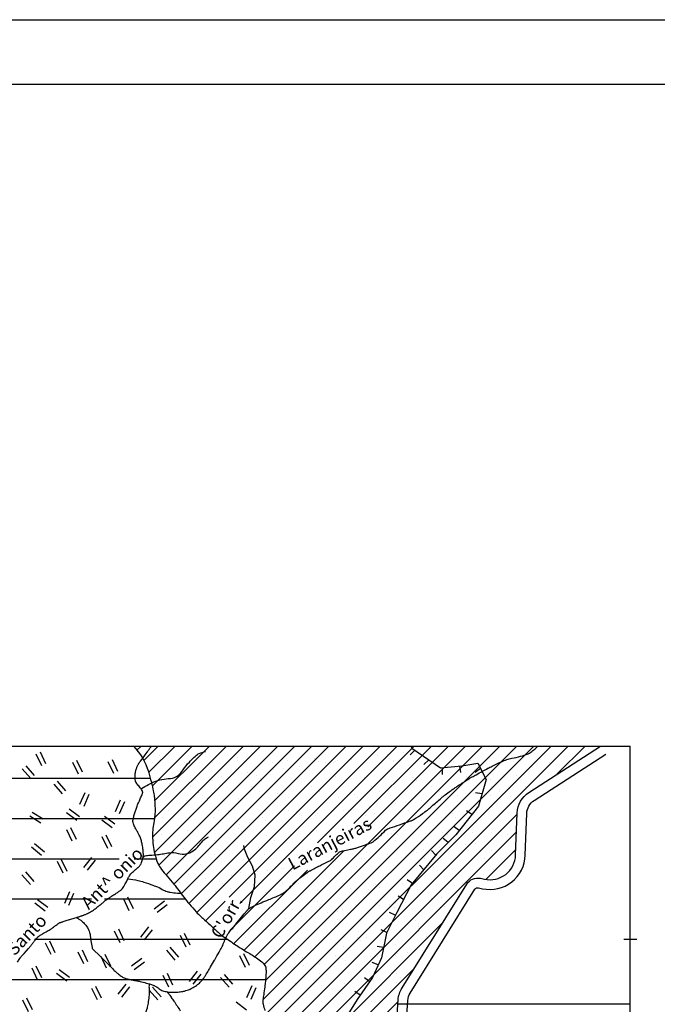
# Model space of a CAD drawing. Units: metres. Extents: x -991 to -150, y -36033 to 8258.
# Drawn here: x -568 to -469, y 8105 to 8258 of the extents above; entities that cross this region are included whole.
import ezdxf
from ezdxf.enums import TextEntityAlignment as Align

# ---------------------------------------------------------------- set-up
doc = ezdxf.new("R2010")
doc.units = ezdxf.units.M
doc.header["$MEASUREMENT"] = 0
for name, color, linetype, lineweight in [('0_1', 1, 'Continuous', 0), ('AFLUENTES', 1, 'Continuous', 0), ('COORDENADAS', 1, 'Continuous', 0), ('FORMATO', 1, 'Continuous', 0), ('HACHURA', 1, 'Continuous', 0), ('LIESTADO', 1, 'Continuous', 0), ('LIMIAREA', 1, 'Continuous', 0), ('MANCHAS', 1, 'Continuous', 0), ('TX02', 1, 'Continuous', 0)]:
    doc.layers.add(name, color=color, linetype=linetype, lineweight=lineweight)
doc.styles.add('Style-WORKING', font='WORKING.shx')

msp = doc.modelspace()

# ---------------------------------------------------------------- linework, layer by layer
at = {"layer": '0_1', "color": 7, "linetype": 'Continuous', "lineweight": -3}
for p, q in [((-571.7, 8139.81), (-548.17, 8139.81)), ((-655.4, 8133.56), (-547.52, 8133.56)), ((-577.91, 8127.31), (-552.97, 8127.31)), ((-550.69, 8127.31), (-547.25, 8127.31)), ((-656.47, 8121.06), (-557.27, 8121.06)), ((-555.29, 8121.06), (-542.73, 8121.06)), ((-566.15, 8114.81), (-536.2, 8114.81)), ((-593.47, 8108.56), (-530.27, 8108.56))]:
    msp.add_line(p, q, dxfattribs=at)
at = {"layer": 'AFLUENTES', "color": 4, "linetype": 'Continuous', "lineweight": -3, "flags": 128}
for points in [[(-568.79, 8111.26, -0.003147), (-568.43, 8111.81, -0.012215), (-568.34, 8111.95, -0.003121), (-568.32, 8111.97, -0.012865), (-568.32, 8111.98, -0.005587), (-568.3, 8112, -0.002772), (-568.28, 8112.03, -0.00129), (-568.1, 8112.22, -0.000663), (-567.75, 8112.61), (-567.75, 8112.61), (-567.4, 8112.99), (-567.06, 8113.38), (-567.06, 8113.38, 0.014945), (-567, 8113.44, 0.002519), (-566.71, 8113.81, 0.007933), (-566.4, 8114.22, -0.008521), (-566.11, 8114.6, -0.008118), (-565.89, 8114.86, -0.010895), (-565.73, 8115.05, -0.008851), (-565.64, 8115.14, -0.017131), (-565.6, 8115.19, -0.015421), (-565.56, 8115.22, -0.008104), (-565.48, 8115.28, -0.014118), (-565.25, 8115.43, -0.014109), (-565.02, 8115.57, -0.001772), (-564.75, 8115.73), (-564.75, 8115.73, 0.00109), (-564.31, 8115.97), (-564.31, 8115.97, 0.000751), (-563.7, 8116.32), (-563.7, 8116.32, 0.016867), (-563.67, 8116.34, 0.016407), (-563.57, 8116.41, -0.003213), (-563.08, 8116.78), (-563.08, 8116.78, -0.000415), (-562.64, 8117.1), (-562.64, 8117.1, -0.001434), (-562.51, 8117.19, -0.023892), (-562.35, 8117.3, -0.023516), (-562.19, 8117.39, -0.005499), (-562.12, 8117.42, -0.021014), (-562.1, 8117.42, -0.004528), (-562.04, 8117.44, -0.003011), (-561.95, 8117.47), (-561.95, 8117.47, -0.000294), (-561.74, 8117.54), (-561.74, 8117.54, -0.001644), (-561.7, 8117.55), (-561.7, 8117.55), (-561.2, 8117.71), (-560.69, 8117.86), (-560.69, 8117.86, 0.001867), (-560.64, 8117.88), (-560.64, 8117.88, 0.000295), (-560.33, 8117.97), (-560.33, 8117.97, 0.00052), (-559.63, 8118.19), (-559.63, 8118.19, 0.000739), (-559.14, 8118.35, 0.000244), (-559.09, 8118.36), (-559.09, 8118.36, 0.00006), (-558.89, 8118.43), (-558.89, 8118.43, 0.001241), (-558.72, 8118.48, 0.001001), (-558.51, 8118.55, 0.011972), (-558.41, 8118.59, 0.00582), (-558.22, 8118.67, 0.014288), (-558.05, 8118.74, 0.007687), (-557.75, 8118.89, 0.011836), (-557.43, 8119.07, 0.014169), (-557.16, 8119.23, 0.009058), (-556.83, 8119.46, 0.011545), (-556.58, 8119.65), (-556.58, 8119.65, 0.000367), (-556.34, 8119.84, 0.00093), (-556.24, 8119.91), (-556.24, 8119.91, 0.000286), (-556.07, 8120.05, 0.000381), (-555.94, 8120.15, 0.006563), (-555.65, 8120.39, -0.004762), (-555.25, 8120.72, -0.003114), (-555.04, 8120.89, -0.00872), (-554.96, 8120.95, -0.00721), (-554.89, 8121, -0.003212), (-554.73, 8121.11, -0.004144), (-554.31, 8121.39), (-554.31, 8121.39, 0.002964), (-553.71, 8121.78), (-553.71, 8121.78, 0.001479), (-553.2, 8122.12), (-553.2, 8122.12, 0.001813), (-552.79, 8122.4, 0.005569), (-552.69, 8122.47, 0.010105), (-552.64, 8122.51, 0.039697), (-552.62, 8122.52, 0.008027), (-552.56, 8122.59, 0.039723), (-552.38, 8122.83, 0.013474), (-551.94, 8123.58, 0.024461), (-551.64, 8124.2, -0.032058), (-551.4, 8124.67, -0.017239), (-551.21, 8124.96, -0.0593), (-551.15, 8125.03, -0.004551), (-551.05, 8125.12, -0.00356), (-550.93, 8125.22, -0.002048), (-550.62, 8125.48, 0.004877), (-550.49, 8125.59, 0.002087), (-550.41, 8125.65), (-550.41, 8125.65, 0.000598), (-550.14, 8125.89), (-550.14, 8125.89, 0.002449), (-550.06, 8125.97, 0.001606), (-549.94, 8126.07, 0.037956), (-549.86, 8126.16, 0.020437), (-549.73, 8126.33, 0.0377), (-549.6, 8126.54, 0.02449), (-549.46, 8126.89, 0.015282), (-549.35, 8127.2, 0.023385), (-549.3, 8127.4, 0.017895), (-549.26, 8127.67, 0.02444), (-549.24, 8127.87, 0.010334), (-549.24, 8128.06, 0.010338), (-549.25, 8128.26, 0.010652), (-549.26, 8128.48, 0.006076), (-549.31, 8128.86, 0.017028), (-549.38, 8129.32, 0.012673), (-549.51, 8129.94, 0.019713), (-549.68, 8130.54, 0.03993), (-549.8, 8130.83, 0.002541), (-549.93, 8131.06, 0.001321), (-550.17, 8131.51), (-550.17, 8131.51, 0.002682), (-550.41, 8131.95, -0.003592), (-550.58, 8132.28, -0.031084), (-550.72, 8132.59, -0.031608), (-550.82, 8132.91, -0.016277), (-550.85, 8133.04, -0.036265), (-550.86, 8133.1, -0.023599), (-550.86, 8133.18, -0.019234), (-550.85, 8133.28, -0.013774), (-550.82, 8133.41, -0.006681), (-550.77, 8133.67, -0.012811), (-550.61, 8134.27, -0.012619), (-550.43, 8134.87, -0.007729), (-550.21, 8135.49, -0.01442), (-550.08, 8135.82), (-550.08, 8135.82, -0.000263), (-549.94, 8136.11), (-549.94, 8136.11, -0.000424), (-549.86, 8136.3), (-549.86, 8136.3, -0.000568), (-549.73, 8136.6), (-549.73, 8136.6, 0.000603), (-549.59, 8136.91), (-549.59, 8136.91, 0.007522), (-549.51, 8137.09, 0.004377), (-549.39, 8137.41, 0.017259), (-549.36, 8137.5, 0.025408), (-549.34, 8137.57, 0.078231), (-549.34, 8137.59, 0.023993), (-549.35, 8137.68, 0.07585), (-549.44, 8137.92, 0.038161), (-549.72, 8138.33, 0.019135), (-549.96, 8138.62, -0.021198), (-550.18, 8138.88, -0.012866), (-550.36, 8139.12, -0.028254), (-550.43, 8139.24, -0.065457), (-550.48, 8139.38, -0.039784), (-550.52, 8139.64, -0.018133), (-550.53, 8139.99, -0.023455), (-550.52, 8140.27, -0.003688), (-550.49, 8140.56, -0.010595), (-550.48, 8140.66, -0.004171), (-550.47, 8140.73, -0.003314), (-550.45, 8140.82, -0.021749), (-550.4, 8141.04, -0.017624), (-550.31, 8141.31, -0.01373), (-550.23, 8141.53, -0.014209), (-550.14, 8141.73, -0.007882), (-550.03, 8141.95, -0.017475), (-549.97, 8142.05, -0.004325), (-549.92, 8142.13, -0.016206), (-549.91, 8142.15), (-549.91, 8142.15, -0.000204), (-549.84, 8142.24), (-549.84, 8142.24, -0.000088), (-549.69, 8142.45), (-549.69, 8142.45), (-549.29, 8142.99), (-549.29, 8142.99, -0.000038), (-549.29, 8142.99), (-549.29, 8142.99), (-548.97, 8143.42), (-548.65, 8143.85), (-548.65, 8143.85, 0.001919), (-548.64, 8143.87, 0.00067), (-548.59, 8143.94, 0.001234), (-548.48, 8144.1), (-548.48, 8144.1, 0.000527), (-548.21, 8144.47), (-548.21, 8144.47, 0.000048), (-548.15, 8144.55, 0.000087), (-548.12, 8144.59, 0.000647), (-548.08, 8144.66, 0.001814), (-548.06, 8144.68, 0.004099), (-548.06, 8144.68, 0.000039), (-548.04, 8144.71), (-548.04, 8144.71, 0.005958), (-548.01, 8144.75, 0.004696), (-547.98, 8144.8)], [(-559.66, 8118.18, -0.030022), (-559.24, 8117.95, -0.032834), (-558.88, 8117.7, -0.000655), (-558.82, 8117.65, -0.001333), (-558.8, 8117.63, -0.042171), (-558.29, 8117.12, -0.044149), (-557.89, 8116.56, -0.037257), (-557.65, 8116.06, -0.055398), (-557.55, 8115.7), (-557.55, 8115.7, -0.000437), (-557.49, 8115.36), (-557.49, 8115.36, -0.000946), (-557.47, 8115.2, -0.000317), (-557.43, 8114.97), (-557.43, 8114.97, 0.000187), (-557.37, 8114.58), (-557.37, 8114.58, 0.00962), (-557.19, 8113.51, 0.055031), (-557.13, 8113.33, 0.023159), (-557.1, 8113.28, 0.074159), (-557.09, 8113.26), (-557.09, 8113.26), (-555.96, 8112.16), (-554.98, 8111.21), (-554.98, 8111.21, -0.00451), (-554.96, 8111.19), (-554.96, 8111.19, -0.000137), (-554.42, 8110.65), (-554.42, 8110.65, -0.0021), (-554.1, 8110.32, 0.001473), (-553.63, 8109.84), (-553.63, 8109.84, 0.027635), (-553.22, 8109.47, 0.023263), (-552.69, 8109.08, 0.035363), (-552.23, 8108.82, 0.050676), (-551.88, 8108.69, 0.006863), (-551.51, 8108.6, 0.005353), (-551.03, 8108.5, 0.007476), (-550.24, 8108.36, -0.011587), (-549.73, 8108.26, -0.013435), (-549.28, 8108.15, -0.00594), (-548.29, 8107.87), (-548.29, 8107.87, -0.008164), (-547.71, 8107.68, -0.034729), (-547.57, 8107.63, -0.020638), (-547.49, 8107.58, -0.004151), (-547.1, 8107.35, -0.015534), (-546.79, 8107.14, 0.01652), (-546.5, 8106.94, 0.067211), (-546.2, 8106.8, 0.032444), (-545.53, 8106.65, 0.034182), (-544.77, 8106.58, 0.029821), (-543.89, 8106.62, 0.018742), (-543.13, 8106.72, 0.027391), (-542.62, 8106.84, 0.026047), (-542.22, 8106.98, 0.019761), (-541.71, 8107.21, 0.040424), (-540.98, 8107.65, 0.044712), (-540.4, 8108.15, 0.022448), (-539.87, 8108.76, 0.037071), (-539.59, 8109.17), (-539.59, 8109.17, 0.000298), (-539.12, 8109.98), (-539.12, 8109.98, 0.000437), (-538.8, 8110.53), (-538.8, 8110.53, 0.000003), (-538.2, 8111.58), (-538.2, 8111.58, 0.000211), (-538.19, 8111.59, 0.000101), (-538.16, 8111.63), (-538.16, 8111.63, 0.000004), (-537.48, 8112.82), (-537.48, 8112.82, 0.000176), (-537.25, 8113.22), (-537.25, 8113.22, 0.000254), (-537.09, 8113.49, 0.04109), (-536.92, 8113.86, -0.017916), (-536.57, 8114.71, -0.006404), (-536.23, 8115.42, -0.03472), (-536.16, 8115.55, -0.013335), (-536.06, 8115.68, -0.006731), (-535.87, 8115.94), (-535.87, 8115.94, -0.00211), (-535.2, 8116.76), (-535.2, 8116.76, -0.001413), (-534.21, 8117.98), (-534.21, 8117.98, -0.001338), (-533.38, 8118.98, -0.003892), (-533.09, 8119.32, -0.008743), (-533.02, 8119.4, -0.009029), (-532.95, 8119.48, -0.041771), (-532.89, 8119.53, -0.015461), (-532.72, 8119.64, -0.0297), (-532.25, 8119.9, -0.011589), (-530.97, 8120.47), (-530.97, 8120.47, -0.005321), (-529.78, 8120.96), (-529.78, 8120.96, 0.007239), (-528.9, 8121.32, 0.003362), (-528.01, 8121.71), (-528.01, 8121.71, 0.016175), (-527.83, 8121.8, 0.00522), (-527.74, 8121.85, 0.003463), (-527.6, 8121.92, 0.007578), (-527.49, 8121.99, 0.007409), (-527.37, 8122.06, 0.037463), (-527.24, 8122.16, 0.007498), (-526.66, 8122.69, 0.021382), (-526, 8123.38, -0.033047), (-525.55, 8123.82, -0.009942), (-525.3, 8124.03, -0.004251), (-524.69, 8124.51), (-524.69, 8124.51, -0.006998), (-523.72, 8125.23, -0.031111), (-523.49, 8125.37, -0.005945), (-523.36, 8125.44), (-523.36, 8125.44, -0.00052), (-521.84, 8126.23), (-521.84, 8126.23, -0.004594), (-520.54, 8126.88, 0.013092), (-520.09, 8127.12, 0.101982), (-519.85, 8127.32, -0.041727), (-519.34, 8127.88, -0.011074), (-518.88, 8128.3, -0.0625), (-518.78, 8128.36, -0.046922), (-518.64, 8128.42, -0.010499), (-517.96, 8128.59, -0.011772), (-517.06, 8128.77, 0.018255), (-516.49, 8128.9, 0.015414), (-515.99, 8129.04), (-515.99, 8129.04, 0.005987), (-514.74, 8129.47), (-514.74, 8129.47, 0.011198), (-513.86, 8129.8, 0.045104), (-513.65, 8129.9, 0.033633), (-513.52, 8130, 0.004235), (-512.57, 8130.81, 0.029666), (-511.63, 8131.72, -0.106936), (-511.33, 8131.94, -0.024096), (-510.94, 8132.08, 0.006483), (-509.46, 8132.58), (-509.46, 8132.58, 0.000706), (-507.9, 8133.13), (-507.9, 8133.13, 0.004652), (-507.67, 8133.21, 0.049205), (-507.2, 8133.44, 0.016297), (-505.9, 8134.31), (-505.9, 8134.31, 0.003623), (-505.14, 8134.86), (-505.14, 8134.86, 0.017811), (-504.99, 8134.98, 0.007039), (-504.46, 8135.44, -0.00495), (-503.72, 8136.09, -0.001053), (-502.98, 8136.73), (-502.98, 8136.73, -0.003773), (-502.77, 8136.91, -0.011395), (-502.38, 8137.22, -0.005729), (-501.58, 8137.81), (-501.58, 8137.81, -0.002118), (-501.08, 8138.17, -0.0039), (-500.81, 8138.36, -0.004931), (-500.36, 8138.66, -0.003812), (-499.77, 8139.04, -0.003789), (-499.12, 8139.45), (-499.12, 8139.45, -0.004558), (-498.58, 8139.78, -0.003219), (-498.18, 8140.01), (-498.18, 8140.01, -0.00219), (-497.58, 8140.35), (-497.58, 8140.35, -0.004328), (-496.58, 8140.9, -0.005262), (-495.74, 8141.34, -0.003188), (-495.61, 8141.41), (-495.61, 8141.41, -0.000589), (-494.89, 8141.77), (-494.89, 8141.77, -0.008106), (-493.61, 8142.37, -0.013113), (-492.81, 8142.71, -0.056041), (-492.03, 8142.92, 0.031981), (-490.67, 8143.21, 0.012864), (-489.52, 8143.57, 0.061253), (-489.3, 8143.68, 0.021767), (-489.2, 8143.75, 0.003493), (-488.63, 8144.2, 0.011487), (-488.34, 8144.44, 0.007746), (-487.94, 8144.8)], [(-549.53, 8138.21, -0.019741), (-548.45, 8138.84, -0.027223), (-547.62, 8139.22, -0.087578), (-545.04, 8139.76, 0.178713), (-543.81, 8140.25, 0.061522), (-543.07, 8141.11, -0.045032), (-542.1, 8142.32, -0.00637), (-541.57, 8142.85, -0.007345), (-541.1, 8143.3, -0.08823), (-540.58, 8143.64, -0.051908), (-539.57, 8143.94)], [(-549.29, 8127.5, -0.025512), (-549.01, 8127.74, -0.115723), (-548.94, 8127.77, -0.043578), (-548.21, 8127.86, 0.026593), (-547, 8127.96, 0.007306), (-546.11, 8128.09, -0.007279), (-545.22, 8128.23, -0.106906), (-543.83, 8128.12, 0.122175), (-542.61, 8128.06, 0.070528), (-541.87, 8128.32, 0.058614), (-541.1, 8128.85, 0.060894), (-540.48, 8129.52, -0.057249), (-539.84, 8130.25, -0.035779), (-539.59, 8130.43, -0.019751), (-539.12, 8130.72)], [(-551.64, 8124.2, -0.019215), (-550.08, 8123.94, -0.031357), (-549.14, 8123.68), (-549.14, 8123.68, -0.0023), (-547.75, 8123.2, -0.007674), (-547.33, 8123.05, -0.039651), (-546.3, 8122.55, 0.053695), (-545.54, 8122.21, 0.041289), (-545.07, 8122.1, 0.01744), (-543.95, 8121.97, 0.023116), (-543.75, 8121.97, 0.011082), (-543.34, 8121.98)], [(-548.33, 8107.85, 0.004248), (-548.35, 8107.74, 0.019916), (-548.35, 8107.72, 0.049884), (-548.35, 8107.1, -0.043747), (-548.33, 8106.39, -0.013346), (-548.38, 8105.91, -0.006478), (-548.51, 8104.91, -0.020304), (-548.67, 8104.09, -0.039185), (-548.8, 8103.68, -0.092175), (-549.09, 8103.22, -0.045594), (-549.9, 8102.5), (-549.9, 8102.5, -0.002679), (-550.99, 8101.71), (-550.99, 8101.71, -0.005035), (-551.57, 8101.3, -0.000789), (-551.81, 8101.13), (-551.81, 8101.13, -0.000165), (-552.94, 8100.36), (-552.94, 8100.36, -0.009142), (-553.59, 8099.92, -0.005246), (-554.75, 8099.21)], [(-545.54, 8106.65, -0.004022), (-545.29, 8106.33, -0.00653), (-545.14, 8106.13), (-545.14, 8106.13, -0.000106), (-544.91, 8105.8), (-544.91, 8105.8, -0.001616), (-544.9, 8105.78, -0.004633), (-544.5, 8105.21), (-544.5, 8105.21, -0.001782), (-543.5, 8103.7)]]:
    msp.add_lwpolyline(points, format="xyb", dxfattribs=at)
at = {"layer": 'AFLUENTES', "color": 4, "linetype": 'Continuous', "lineweight": -3}
msp.add_lwpolyline([(-532.85, 8119.57), (-532.57, 8121.31), (-531.98, 8123.01), (-531.9, 8124.75), (-532.28, 8126.17), (-533, 8127.5), (-533.54, 8128.81), (-533.65, 8129.37)], dxfattribs=at)
at = {"layer": 'COORDENADAS', "color": 7, "linetype": 'Continuous', "lineweight": -3}
for p, q in [((-913.65, 8144.8), (-473.65, 8144.8)), ((-477.32, 8144.8), (-473.65, 8144.8)), ((-473.65, 8057.33), (-473.65, 8144.8)), ((-474.65, 8114.8), (-472.65, 8114.8)), ((-509.72, 8104.8), (-473.65, 8104.8))]:
    msp.add_line(p, q, dxfattribs=at)
at = {"layer": 'FORMATO', "color": 4, "linetype": 'Continuous', "lineweight": -3}
msp.add_line((-991.24, 8257.52), (-150.24, 8257.52), dxfattribs=at)
at = {"layer": 'FORMATO', "color": 5, "linetype": 'Continuous', "lineweight": -3}
msp.add_lwpolyline([(-966.24, 7673.52), (-966.24, 8247.52), (-160.24, 8247.52)], dxfattribs=at)
at = {"layer": 'HACHURA', "color": 7, "linetype": 'Continuous', "lineweight": -3}
for p, q in [((-550.23, 8144.17), (-549.59, 8144.8)), ((-549.17, 8142.57), (-546.94, 8144.8)), ((-548.42, 8140.67), (-544.29, 8144.8)), ((-547.85, 8138.59), (-541.64, 8144.8)), ((-547.8, 8130.68), (-533.68, 8144.8)), ((-547.53, 8128.3), (-531.03, 8144.8)), ((-547.51, 8133.63), (-536.33, 8144.8)), ((-547.49, 8136.3), (-538.99, 8144.8)), ((-546.85, 8126.33), (-528.38, 8144.8)), ((-545.72, 8124.8), (-525.73, 8144.8)), ((-544.51, 8123.37), (-523.08, 8144.8)), ((-543.35, 8121.87), (-520.42, 8144.8)), ((-542.19, 8120.38), (-517.77, 8144.8)), ((-540.95, 8118.97), (-515.12, 8144.8)), ((-535.94, 8121.33), (-512.47, 8144.8)), ((-534.25, 8120.37), (-509.82, 8144.8)), ((-531.92, 8112.09), (-499.21, 8144.8)), ((-530.67, 8105.39), (-491.26, 8144.8)), ((-530.47, 8110.89), (-496.56, 8144.8)), ((-530.28, 8108.43), (-493.91, 8144.8)), ((-530.16, 8103.24), (-488.6, 8144.8)), ((-529.37, 8101.38), (-485.95, 8144.8)), ((-528.69, 8099.41), (-483.3, 8144.8)), ((-522.19, 8129.78), (-507.17, 8144.8)), ((-516.55, 8132.76), (-504.51, 8144.8)), ((-514.4, 8132.26), (-501.86, 8144.8)), ((-485.03, 8140.42), (-480.65, 8144.8)), ((-565.91, 8143.58), (-565.05, 8141.77)), ((-565.27, 8143.88), (-564.41, 8142.07)), ((-512.82, 8143.28), (-512.82, 8143.28)), ((-511.26, 8143.48), (-511.26, 8143.48)), ((-508.82, 8143.8), (-508.82, 8143.8)), ((-504.75, 8144.34), (-504.75, 8144.34)), ((-503.19, 8144.55), (-503.19, 8144.55)), ((-488.87, 8144.66), (-488.87, 8144.66)), ((-560.23, 8142.28), (-559.37, 8140.47)), ((-559.6, 8142.58), (-558.74, 8140.77)), ((-554.73, 8142.42), (-553.87, 8140.61)), ((-554.1, 8142.72), (-553.24, 8140.91)), ((-547.81, 8142.26), (-547.81, 8142.26)), ((-546.81, 8143.27), (-546.81, 8143.27)), ((-546.26, 8142.76), (-546.26, 8142.76)), ((-542.78, 8142.2), (-542.78, 8142.2)), ((-538.47, 8142.28), (-538.47, 8142.28)), ((-534.68, 8142.49), (-534.68, 8142.49)), ((-534.63, 8143), (-534.63, 8143)), ((-529.12, 8142.29), (-529.12, 8142.29)), ((-526.82, 8142.59), (-526.82, 8142.59)), ((-522.62, 8142.9), (-522.62, 8142.9)), ((-522.07, 8142.39), (-522.07, 8142.39)), ((-520.9, 8142.21), (-520.9, 8142.21)), ((-519.78, 8142.31), (-519.78, 8142.31)), ((-519.34, 8142.42), (-519.34, 8142.42)), ((-519.15, 8142.55), (-519.15, 8142.55)), ((-516.9, 8142.74), (-516.9, 8142.74)), ((-511.05, 8142.84), (-511.05, 8142.84)), ((-510.44, 8142.63), (-510.44, 8142.63)), ((-510.44, 8142.33), (-510.44, 8142.33)), ((-503.19, 8142.94), (-503.19, 8142.94)), ((-501.1, 8142.34), (-501.1, 8142.34)), ((-498.44, 8142.53), (-498.44, 8142.53)), ((-497.89, 8142.02), (-497.89, 8142.02)), ((-495.52, 8142.91), (-495.52, 8142.91)), ((-491.75, 8142.36), (-491.75, 8142.36)), ((-487.42, 8143.2), (-487.42, 8143.2)), ((-486.26, 8142.27), (-486.26, 8142.27)), ((-482.41, 8142.38), (-482.41, 8142.38)), ((-568.04, 8141.25), (-566.72, 8139.74)), ((-567.51, 8141.71), (-566.2, 8140.2)), ((-543.65, 8140.37), (-543.65, 8140.37)), ((-535.49, 8140.29), (-535.49, 8140.29)), ((-533.05, 8140.62), (-533.05, 8140.62)), ((-531.64, 8140.27), (-531.64, 8140.27)), ((-528.97, 8141.15), (-528.97, 8141.15)), ((-527.41, 8141.36), (-527.41, 8141.36)), ((-524.97, 8141.68), (-524.97, 8141.68)), ((-491.28, 8140.23), (-491.28, 8140.23)), ((-563.15, 8138.87), (-561.84, 8137.37)), ((-562.63, 8139.33), (-561.31, 8137.83)), ((-546.4, 8139.42), (-546.4, 8139.42)), ((-545.13, 8139.03), (-545.13, 8139.03)), ((-543.56, 8139.23), (-543.56, 8139.23)), ((-541.12, 8139.55), (-541.12, 8139.55)), ((-538.54, 8139.52), (-538.54, 8139.52)), ((-537.05, 8140.09), (-537.05, 8140.09)), ((-531.09, 8139.76), (-531.09, 8139.76)), ((-530.87, 8139.48), (-530.87, 8139.48)), ((-522.77, 8139.77), (-522.77, 8139.77)), ((-519.46, 8140), (-519.46, 8140)), ((-514.91, 8139.87), (-514.91, 8139.87)), ((-507.46, 8139.9), (-507.46, 8139.9)), ((-507.24, 8139.84), (-507.24, 8139.84)), ((-506.9, 8139.39), (-506.9, 8139.39)), ((-499.14, 8140.13), (-499.14, 8140.13)), ((-495.28, 8139.63), (-495.28, 8139.63)), ((-558.32, 8137.54), (-559.13, 8135.71)), ((-557.68, 8137.26), (-558.49, 8135.43)), ((-541.86, 8138.47), (-541.86, 8138.47)), ((-540.66, 8137.63), (-540.66, 8137.63)), ((-540.6, 8137.66), (-540.6, 8137.66)), ((-532.52, 8138.49), (-532.52, 8138.49)), ((-531.26, 8137.68), (-531.26, 8137.68)), ((-528.48, 8137.37), (-528.48, 8137.37)), ((-523.18, 8138.5), (-523.18, 8138.5)), ((-521.91, 8137.7), (-521.91, 8137.7)), ((-516.47, 8137.27), (-516.47, 8137.27)), ((-513.84, 8138.52), (-513.84, 8138.52)), ((-512.57, 8137.72), (-512.57, 8137.72)), ((-504.49, 8138.54), (-504.49, 8138.54)), ((-503.23, 8137.73), (-503.23, 8137.73)), ((-503, 8137.16), (-503, 8137.16)), ((-497.98, 8137.46), (-497.98, 8137.46)), ((-495.15, 8138.56), (-495.15, 8138.56)), ((-493.91, 8138), (-493.91, 8138)), ((-493.89, 8137.75), (-493.89, 8137.75)), ((-492.35, 8138.21), (-492.35, 8138.21)), ((-489.91, 8138.53), (-489.91, 8138.53)), ((-552.82, 8136.42), (-553.63, 8134.59)), ((-552.18, 8136.13), (-552.99, 8134.3)), ((-542.59, 8136.41), (-542.59, 8136.41)), ((-540.11, 8137.13), (-540.11, 8137.13)), ((-534.49, 8136.71), (-534.49, 8136.71)), ((-526.63, 8136.81), (-526.63, 8136.81)), ((-518.96, 8136.77), (-518.96, 8136.77)), ((-515.92, 8136.76), (-515.92, 8136.76)), ((-510.86, 8137.06), (-510.86, 8137.06)), ((-510.06, 8135.87), (-510.06, 8135.87)), ((-508.5, 8136.08), (-508.5, 8136.08)), ((-506.06, 8136.4), (-506.06, 8136.4)), ((-504.29, 8137), (-504.29, 8137)), ((-501.98, 8136.94), (-501.98, 8136.94)), ((-500.42, 8137.14), (-500.42, 8137.14)), ((-495.33, 8137.13), (-495.33, 8137.13)), ((-492.29, 8136.9), (-492.29, 8136.9)), ((-491.74, 8136.39), (-491.74, 8136.39)), ((-566.49, 8134.54), (-564.79, 8133.5)), ((-561.17, 8134.5), (-559.57, 8133.3)), ((-560.75, 8135.06), (-559.15, 8133.86)), ((-545.39, 8134.75), (-545.39, 8134.75)), ((-537.5, 8134.74), (-537.5, 8134.74)), ((-536.04, 8134.76), (-536.04, 8134.76)), ((-528.31, 8097.14), (-491.21, 8134.24)), ((-526.7, 8134.78), (-526.7, 8134.78)), ((-525.49, 8134.63), (-525.49, 8134.63)), ((-524.94, 8134.13), (-524.94, 8134.13)), ((-522.21, 8134.28), (-522.21, 8134.28)), ((-518.13, 8134.81), (-518.13, 8134.81)), ((-517.36, 8134.8), (-517.36, 8134.8)), ((-516.57, 8135.02), (-516.57, 8135.02)), ((-514.13, 8135.34), (-514.13, 8135.34)), ((-513.31, 8134.37), (-513.31, 8134.37)), ((-508.02, 8134.81), (-508.02, 8134.81)), ((-501.31, 8134.26), (-501.31, 8134.26)), ((-498.95, 8134.35), (-498.95, 8134.35)), ((-498.67, 8134.83), (-498.67, 8134.83)), ((-566.86, 8133.95), (-565.15, 8132.9)), ((-555.67, 8133.37), (-554.07, 8132.17)), ((-555.25, 8133.93), (-553.65, 8132.73)), ((-546.21, 8133.64), (-546.21, 8133.64)), ((-538.35, 8133.74), (-538.35, 8133.74)), ((-534.28, 8132.69), (-534.28, 8132.69)), ((-532.72, 8132.89), (-532.72, 8132.89)), ((-530.68, 8133.7), (-530.68, 8133.7)), ((-530.28, 8133.21), (-530.28, 8133.21)), ((-526.21, 8133.75), (-526.21, 8133.75)), ((-524.65, 8133.95), (-524.65, 8133.95)), ((-522.58, 8133.99), (-522.58, 8133.99)), ((-514.72, 8134.09), (-514.72, 8134.09)), ((-507.05, 8134.06), (-507.05, 8134.06)), ((-500.75, 8133.76), (-500.75, 8133.76)), ((-561.18, 8131.87), (-560.32, 8130.06)), ((-560.55, 8132.17), (-559.69, 8130.36)), ((-546.52, 8132.1), (-546.52, 8132.1)), ((-546.43, 8131.09), (-546.43, 8131.09)), ((-542.36, 8131.62), (-542.36, 8131.62)), ((-540.8, 8131.83), (-540.8, 8131.83)), ((-538.36, 8132.15), (-538.36, 8132.15)), ((-534.51, 8132), (-534.51, 8132)), ((-533.96, 8131.49), (-533.96, 8131.49)), ((-529.39, 8093.4), (-491.31, 8131.49)), ((-522.33, 8131.73), (-522.33, 8131.73)), ((-510.67, 8131.28), (-510.67, 8131.28)), ((-510.33, 8131.63), (-510.33, 8131.63)), ((-509.77, 8131.12), (-509.77, 8131.12)), ((-502.81, 8131.38), (-502.81, 8131.38)), ((-498.14, 8131.37), (-498.14, 8131.37)), ((-495.14, 8131.34), (-495.14, 8131.34)), ((-566.14, 8129.68), (-564.61, 8128.39)), ((-555.69, 8130.74), (-554.83, 8128.93)), ((-555.05, 8131.04), (-554.19, 8129.23)), ((-547.52, 8130.14), (-547.52, 8130.14)), ((-542.4, 8130.63), (-542.4, 8130.63)), ((-539.44, 8130.96), (-539.44, 8130.96)), ((-538.17, 8130.15), (-538.17, 8130.15)), ((-534.3, 8130.93), (-534.3, 8130.93)), ((-530.1, 8130.98), (-530.1, 8130.98)), ((-528.83, 8130.17), (-528.83, 8130.17)), ((-526.44, 8131.03), (-526.44, 8131.03)), ((-520.76, 8130.99), (-520.76, 8130.99)), ((-511.41, 8131.01), (-511.41, 8131.01)), ((-510.15, 8130.2), (-510.15, 8130.2)), ((-502.07, 8131.03), (-502.07, 8131.03)), ((-500.81, 8130.22), (-500.81, 8130.22)), ((-499.22, 8129.53), (-499.22, 8129.53)), ((-497.66, 8129.74), (-497.66, 8129.74)), ((-495.22, 8130.06), (-495.22, 8130.06)), ((-492.73, 8131.04), (-492.73, 8131.04)), ((-491.46, 8130.24), (-491.46, 8130.24)), ((-566.59, 8129.14), (-565.06, 8127.85)), ((-543.53, 8129.37), (-543.53, 8129.37)), ((-542.98, 8128.86), (-542.98, 8128.86)), ((-533.57, 8113.1), (-518.13, 8128.53)), ((-531.35, 8129.1), (-531.35, 8129.1)), ((-514.53, 8128.31), (-514.53, 8128.31)), ((-507.29, 8128.47), (-507.29, 8128.47)), ((-507.16, 8128.73), (-507.16, 8128.73)), ((-506.86, 8128.28), (-506.86, 8128.28)), ((-505.73, 8128.68), (-505.73, 8128.68)), ((-503.29, 8129), (-503.29, 8129)), ((-498.76, 8128.57), (-498.76, 8128.57)), ((-496.06, 8124.09), (-491.41, 8128.74)), ((-495.16, 8128.63), (-495.16, 8128.63)), ((-494.61, 8128.12), (-494.61, 8128.12)), ((-562.61, 8126.91), (-561.75, 8125.1)), ((-561.98, 8127.21), (-561.12, 8125.4)), ((-558.47, 8125.94), (-557.25, 8127.52)), ((-557.92, 8125.51), (-556.69, 8127.08)), ((-546.02, 8127.86), (-546.02, 8127.86)), ((-542.96, 8127.23), (-542.96, 8127.23)), ((-540.37, 8126.47), (-540.37, 8126.47)), ((-538.16, 8127.96), (-538.16, 8127.96)), ((-533.62, 8127.25), (-533.62, 8127.25)), ((-530.49, 8127.92), (-530.49, 8127.92)), ((-519.44, 8126.87), (-519.44, 8126.87)), ((-515.37, 8127.41), (-515.37, 8127.41)), ((-514.94, 8127.28), (-514.94, 8127.28)), ((-513.81, 8127.61), (-513.81, 8127.61)), ((-511.37, 8127.93), (-511.37, 8127.93)), ((-505.59, 8127.3), (-505.59, 8127.3)), ((-496.25, 8127.32), (-496.25, 8127.32)), ((-567.55, 8125.27), (-566.23, 8123.76)), ((-535.81, 8116.16), (-525.75, 8126.22)), ((-535.18, 8114.13), (-523.77, 8125.55)), ((-534.11, 8125.15), (-534.11, 8125.15)), ((-531.52, 8125.28), (-531.52, 8125.28)), ((-529.96, 8125.49), (-529.96, 8125.49)), ((-528.36, 8126.36), (-528.36, 8126.36)), ((-527.81, 8125.86), (-527.81, 8125.86)), ((-527.52, 8125.81), (-527.52, 8125.81)), ((-526.26, 8125.25), (-526.26, 8125.25)), ((-518.58, 8125.21), (-518.58, 8125.21)), ((-516.18, 8126.1), (-516.18, 8126.1)), ((-510.48, 8125.5), (-510.48, 8125.5)), ((-504.18, 8126), (-504.18, 8126)), ((-503.62, 8125.49), (-503.62, 8125.49)), ((-502.63, 8125.6), (-502.63, 8125.6)), ((-494.95, 8125.56), (-494.95, 8125.56)), ((-568.08, 8124.81), (-566.76, 8123.3)), ((-543.67, 8123.68), (-543.67, 8123.68)), ((-542.21, 8124.85), (-542.21, 8124.85)), ((-539.59, 8124.22), (-539.59, 8124.22)), ((-538.03, 8124.42), (-538.03, 8124.42)), ((-537.38, 8123.73), (-537.38, 8123.73)), ((-537.02, 8123.45), (-537.02, 8123.45)), ((-535.59, 8124.75), (-535.59, 8124.75)), ((-527.67, 8123.46), (-527.67, 8123.46)), ((-525.2, 8123.47), (-525.2, 8123.47)), ((-518.33, 8123.48), (-518.33, 8123.48)), ((-508.99, 8123.5), (-508.99, 8123.5)), ((-499.65, 8123.51), (-499.65, 8123.51)), ((-560.7, 8122.17), (-561.5, 8120.34)), ((-560.06, 8121.89), (-560.86, 8120.06)), ((-537.98, 8122.18), (-537.98, 8122.18)), ((-536.83, 8123.22), (-536.83, 8123.22)), ((-535.75, 8122.64), (-535.75, 8122.64)), ((-530.3, 8122.14), (-530.3, 8122.14)), ((-526.41, 8122.66), (-526.41, 8122.66)), ((-522.2, 8122.43), (-522.2, 8122.43)), ((-517.07, 8122.67), (-517.07, 8122.67)), ((-514.35, 8122.53), (-514.35, 8122.53)), ((-513.2, 8123.36), (-513.2, 8123.36)), ((-512.64, 8122.86), (-512.64, 8122.86)), ((-507.72, 8122.69), (-507.72, 8122.69)), ((-506.67, 8122.5), (-506.67, 8122.5)), ((-501.01, 8123.1), (-501.01, 8123.1)), ((-566.1, 8120.44), (-564.5, 8119.24)), ((-565.68, 8121), (-564.08, 8119.8)), ((-552.33, 8121.07), (-551.47, 8119.27)), ((-551.7, 8121.37), (-550.84, 8119.57)), ((-545.95, 8120.71), (-547.54, 8119.5)), ((-539.59, 8117.68), (-536.56, 8120.71)), ((-534.22, 8120.83), (-534.22, 8120.83)), ((-522.21, 8120.73), (-522.21, 8120.73)), ((-510.03, 8120.47), (-510.03, 8120.47)), ((-508.6, 8120.53), (-508.6, 8120.53)), ((-504.53, 8121.07), (-504.53, 8121.07)), ((-502.96, 8121.27), (-502.96, 8121.27)), ((-500.53, 8121.59), (-500.53, 8121.59)), ((-545.52, 8120.15), (-547.12, 8118.95)), ((-540.54, 8119.72), (-540.54, 8119.72)), ((-533.92, 8119.37), (-533.92, 8119.37)), ((-531.2, 8119.74), (-531.2, 8119.74)), ((-526.07, 8119.47), (-526.07, 8119.47)), ((-521.86, 8119.76), (-521.86, 8119.76)), ((-521.66, 8120.22), (-521.66, 8120.22)), ((-520.68, 8118.94), (-520.68, 8118.94)), ((-519.12, 8119.15), (-519.12, 8119.15)), ((-518.39, 8119.43), (-518.39, 8119.43)), ((-516.68, 8119.47), (-516.68, 8119.47)), ((-512.6, 8120), (-512.6, 8120)), ((-512.51, 8119.77), (-512.51, 8119.77)), ((-511.04, 8120.21), (-511.04, 8120.21)), ((-510.29, 8119.72), (-510.29, 8119.72)), ((-503.17, 8119.79), (-503.17, 8119.79)), ((-502.44, 8119.82), (-502.44, 8119.82)), ((-532.83, 8117.34), (-532.83, 8117.34)), ((-531.58, 8088.57), (-502.77, 8117.38)), ((-531.23, 8118.1), (-531.23, 8118.1)), ((-530.68, 8117.59), (-530.68, 8117.59)), ((-528.75, 8117.88), (-528.75, 8117.88)), ((-527.19, 8118.08), (-527.19, 8118.08)), ((-524.75, 8118.41), (-524.75, 8118.41)), ((-519.05, 8117.83), (-519.05, 8117.83)), ((-507.05, 8117.73), (-507.05, 8117.73)), ((-553.76, 8116.11), (-552.9, 8114.31)), ((-553.12, 8116.42), (-552.26, 8114.61)), ((-549.62, 8115.15), (-548.39, 8116.72)), ((-549.07, 8114.71), (-547.84, 8116.29)), ((-535.27, 8117.02), (-535.27, 8117.02)), ((-534.59, 8115.93), (-534.59, 8115.93)), ((-530.11, 8116.36), (-530.11, 8116.36)), ((-525.25, 8115.95), (-525.25, 8115.95)), ((-522.01, 8116.65), (-522.01, 8116.65)), ((-515.91, 8115.97), (-515.91, 8115.97)), ((-514.16, 8116.75), (-514.16, 8116.75)), ((-506.57, 8115.98), (-506.57, 8115.98)), ((-506.49, 8117.22), (-506.49, 8117.22)), ((-506.48, 8116.72), (-506.48, 8116.72)), ((-564.47, 8114.28), (-563.61, 8112.48)), ((-563.83, 8114.58), (-562.97, 8112.78)), ((-543.51, 8115.43), (-542.65, 8113.62)), ((-542.88, 8115.73), (-542.02, 8113.92)), ((-536.77, 8115.19), (-536.72, 8115.25)), ((-533.33, 8115.13), (-533.33, 8115.13)), ((-528.07, 8115.2), (-528.07, 8115.2)), ((-523.99, 8115.14), (-523.99, 8115.14)), ((-516.06, 8115.1), (-516.06, 8115.1)), ((-515.51, 8114.59), (-515.51, 8114.59)), ((-514.64, 8115.16), (-514.64, 8115.16)), ((-505.3, 8115.18), (-505.3, 8115.18)), ((-559.39, 8112.88), (-558.53, 8111.07)), ((-558.76, 8113.18), (-557.9, 8111.37)), ((-545.65, 8113.1), (-544.33, 8111.59)), ((-545.12, 8113.56), (-543.8, 8112.05)), ((-533.73, 8113.58), (-533.73, 8113.58)), ((-525.88, 8113.68), (-525.88, 8113.68)), ((-518.2, 8113.65), (-518.2, 8113.65)), ((-510.1, 8113.94), (-510.1, 8113.94)), ((-508.27, 8112.81), (-508.27, 8112.81)), ((-505.83, 8113.13), (-505.83, 8113.13)), ((-555.85, 8112.2), (-554.99, 8110.39)), ((-555.22, 8112.5), (-554.36, 8110.7)), ((-549.47, 8111.84), (-551.06, 8110.63)), ((-549.05, 8111.28), (-550.64, 8110.07)), ((-534.31, 8112.3), (-533.45, 8110.49)), ((-533.68, 8112.6), (-532.82, 8110.79)), ((-528.77, 8112.23), (-528.77, 8112.23)), ((-525.08, 8112.46), (-525.08, 8112.46)), ((-524.53, 8111.96), (-524.53, 8111.96)), ((-519.43, 8112.24), (-519.43, 8112.24)), ((-517.91, 8111.54), (-517.91, 8111.54)), ((-516.35, 8111.74), (-516.35, 8111.74)), ((-513.91, 8112.07), (-513.91, 8112.07)), ((-512.9, 8112.2), (-512.9, 8112.2)), ((-510.09, 8112.26), (-510.09, 8112.26)), ((-509.84, 8112.6), (-509.84, 8112.6)), ((-566.56, 8110.37), (-565.7, 8108.56)), ((-565.93, 8110.67), (-565.07, 8108.86)), ((-562.31, 8110.12), (-560.71, 8108.92)), ((-542.06, 8108.26), (-540.83, 8109.84)), ((-533.5, 8084), (-507.16, 8110.34)), ((-530.06, 8109.94), (-530.06, 8109.94)), ((-529.92, 8110.58), (-529.92, 8110.58)), ((-525.99, 8110.48), (-525.99, 8110.48)), ((-524.42, 8110.68), (-524.42, 8110.68)), ((-521.99, 8111), (-521.99, 8111)), ((-521.82, 8110.87), (-521.82, 8110.87)), ((-513.97, 8110.97), (-513.97, 8110.97)), ((-562.73, 8109.56), (-561.13, 8108.36)), ((-546.19, 8109.23), (-545.33, 8107.43)), ((-545.56, 8109.53), (-544.7, 8107.73)), ((-541.51, 8107.83), (-540.28, 8109.41)), ((-537.24, 8108.89), (-535.92, 8107.39)), ((-536.71, 8109.35), (-535.39, 8107.85)), ((-522.83, 8108.44), (-522.83, 8108.44)), ((-521.92, 8109.56), (-521.92, 8109.56)), ((-513.49, 8108.46), (-513.49, 8108.46)), ((-509.92, 8109.46), (-509.92, 8109.46)), ((-509.91, 8108.16), (-509.91, 8108.16)), ((-509.36, 8108.95), (-509.36, 8108.95)), ((-557.28, 8107.24), (-556.42, 8105.44)), ((-556.65, 8107.54), (-555.79, 8105.74)), ((-553.15, 8106.27), (-551.92, 8107.85)), ((-552.59, 8105.84), (-551.36, 8107.42)), ((-548.33, 8106.9), (-547.01, 8105.4)), ((-547.8, 8107.36), (-546.48, 8105.86)), ((-532.4, 8107.56), (-533.21, 8105.73)), ((-531.76, 8107.28), (-532.57, 8105.45)), ((-525.69, 8107.9), (-525.69, 8107.9)), ((-521.56, 8107.63), (-521.56, 8107.63)), ((-518.93, 8106.83), (-518.93, 8106.83)), ((-518.01, 8107.87), (-518.01, 8107.87)), ((-512.22, 8107.65), (-512.22, 8107.65)), ((-567.99, 8105.41), (-567.13, 8103.61)), ((-567.36, 8105.71), (-566.5, 8103.91)), ((-534.83, 8105.08), (-533.23, 8103.88)), ((-533.53, 8081.32), (-509.7, 8105.15)), ((-521.63, 8105.09), (-521.63, 8105.09)), ((-518.38, 8106.32), (-518.38, 8106.32)), ((-513.78, 8105.19), (-513.78, 8105.19)), ((-529.73, 8104.8), (-529.73, 8104.8)), ((-517.01, 8104.73), (-517.01, 8104.73))]:
    msp.add_line(p, q, dxfattribs=at)
at = {"layer": 'LIESTADO', "color": 3, "linetype": 'Continuous', "lineweight": -3, "ltscale": 7, "flags": 128}
msp.add_lwpolyline([(-509.06, 8092.14), (-508.18, 8105.3), (-508.18, 8105.3, -0.123302), (-507.81, 8106.46), (-507.81, 8106.46), (-497.76, 8122.58), (-497.76, 8122.58, -0.315988), (-497.23, 8122.8), (-497.23, 8122.8), (-496.59, 8122.66), (-496.59, 8122.66, 0.466498), (-489.94, 8127.85), (-489.94, 8127.85), (-489.71, 8134.34), (-489.71, 8134.34, -0.245037), (-488.57, 8136.35), (-488.57, 8136.35), (-477.44, 8143.54)], format="xyb", dxfattribs=at)
at = {"layer": 'LIMIAREA', "color": 3, "linetype": 'Continuous', "lineweight": -3, "ltscale": 7, "flags": 128}
msp.add_lwpolyline([(-510.56, 8092.24), (-509.68, 8105.4), (-509.68, 8105.4, -0.123302), (-509.08, 8107.25), (-509.08, 8107.25), (-499.03, 8123.37), (-499.03, 8123.37, -0.315988), (-496.92, 8124.27), (-496.92, 8124.27), (-496.28, 8124.13), (-496.28, 8124.13, 0.466498), (-491.44, 8127.9), (-491.44, 8127.9), (-491.21, 8134.39), (-491.21, 8134.39, -0.245037), (-489.38, 8137.61), (-489.38, 8137.61), (-478.26, 8144.8)], format="xyb", dxfattribs=at)
at = {"layer": 'MANCHAS', "color": 3, "linetype": 'Continuous', "lineweight": -3}
for p, q in [((-507.09, 8144.17), (-507.8, 8143.44)), ((-504.94, 8142.67), (-505.67, 8141.91)), ((-502.87, 8141.41), (-502.87, 8140.4)), ((-500.15, 8141.69), (-499.98, 8140.7)), ((-496.89, 8141.32), (-497.71, 8140.71)), ((-496.67, 8137.36), (-497.65, 8137.55)), ((-498.23, 8134.16), (-499.05, 8134.73)), ((-500.21, 8131.67), (-501, 8132.28)), ((-501.9, 8129.82), (-502.67, 8130.46)), ((-503.82, 8127.84), (-504.49, 8128.6)), ((-505.67, 8125.61), (-506.39, 8126.3)), ((-507.46, 8123.46), (-508.28, 8124.03)), ((-508.85, 8120.96), (-509.7, 8121.48)), ((-510.12, 8118.53), (-511.01, 8118.97)), ((-511.42, 8115.85), (-512.32, 8116.29)), ((-511.95, 8113.52), (-512.94, 8113.7)), ((-512.77, 8110.86), (-513.71, 8111.21)), ((-514.1, 8108.21), (-514.91, 8108.8)), ((-515.58, 8106.11), (-516.39, 8106.69))]:
    msp.add_line(p, q, dxfattribs=at)
at = {"layer": 'MANCHAS', "color": 7, "linetype": 'Continuous', "lineweight": -3, "flags": 128}
msp.add_lwpolyline([(-550.79, 8144.8, -0.122613), (-548.46, 8140.82), (-548.46, 8140.82, -0.001197), (-547.99, 8139.17, -0.013469), (-547.95, 8139.02, -0.009019), (-547.7, 8137.84, -0.01199), (-547.55, 8136.95, -0.017878), (-547.49, 8136.41, -0.007776), (-547.43, 8135.16, -0.058947), (-547.58, 8133.19, 0.050161), (-547.81, 8130.87, 0.027947), (-547.71, 8129.37, 0.032218), (-547.48, 8128.08, 0.041882), (-546.97, 8126.57, 0.063037), (-546.42, 8125.66, 0.014745), (-545.54, 8124.6, -0.012721), (-544.52, 8123.38, -0.006719), (-542.96, 8121.36, 0.012223), (-542.09, 8120.26, 0.013301), (-541.05, 8119.08, 0.019377), (-540.29, 8118.32, 0.00157), (-539.73, 8117.8), (-539.73, 8117.8, 0.000793), (-538.6, 8116.77), (-538.6, 8116.77, 0.001186), (-537.3, 8115.6), (-537.3, 8115.6, 0.00684), (-537.07, 8115.4, 0.028193), (-536.99, 8115.34), (-536.99, 8115.34, 0.001205), (-535.1, 8114.07), (-535.1, 8114.07, 0.013285), (-532.93, 8112.71, -0.017033), (-531.25, 8111.64, -0.080792), (-530.46, 8110.89, -0.135832), (-530.22, 8110.28, -0.032415), (-530.19, 8109.6, -0.022144), (-530.26, 8108.6), (-530.26, 8108.6, -0.000525), (-530.34, 8107.88), (-530.34, 8107.88, -0.000757), (-530.4, 8107.38), (-530.4, 8107.38, -0.009978), (-530.56, 8106.23, 0.013488), (-530.67, 8105.38, 0.071036), (-530.65, 8104.74, 0.043957), (-530.37, 8103.76, 0.016569)], format="xyb", dxfattribs=at)
at = {"layer": 'MANCHAS', "color": 3, "linetype": 'Continuous', "lineweight": -3}
msp.add_lwpolyline([(-507.69, 8144.8), (-507.55, 8144.49), (-503.09, 8141.39), (-499.81, 8141.72), (-497.31, 8142.15), (-496.04, 8139.61), (-497.19, 8135.46), (-500.74, 8131), (-503.65, 8128.05), (-507.64, 8123.24), (-509.9, 8118.96), (-511.47, 8115.76), (-512.29, 8111.95), (-513.64, 8108.86), (-516.03, 8105.47), (-517.77, 8102.71)], dxfattribs=at)

# ---------------------------------------------------------------- texts
at = {"layer": 'TX02', "color": 7, "linetype": 'Continuous', "lineweight": -3, "style": 'Style-WORKING'}
for s, rotation, p in [('Laranjeiras', 27.9128, (-519.83, 8128.77)), ('Ant^  onio', 44.9709, (-553.4, 8123.6)), ("C'orr.", 60.5531, (-535.44, 8117.79)), ('Santo', 46.1509, (-566.65, 8114.83))]:
    msp.add_text(s, height=2, rotation=rotation, dxfattribs=at).set_placement(p, align=Align.CENTER)

doc.saveas('drawing.dxf')
